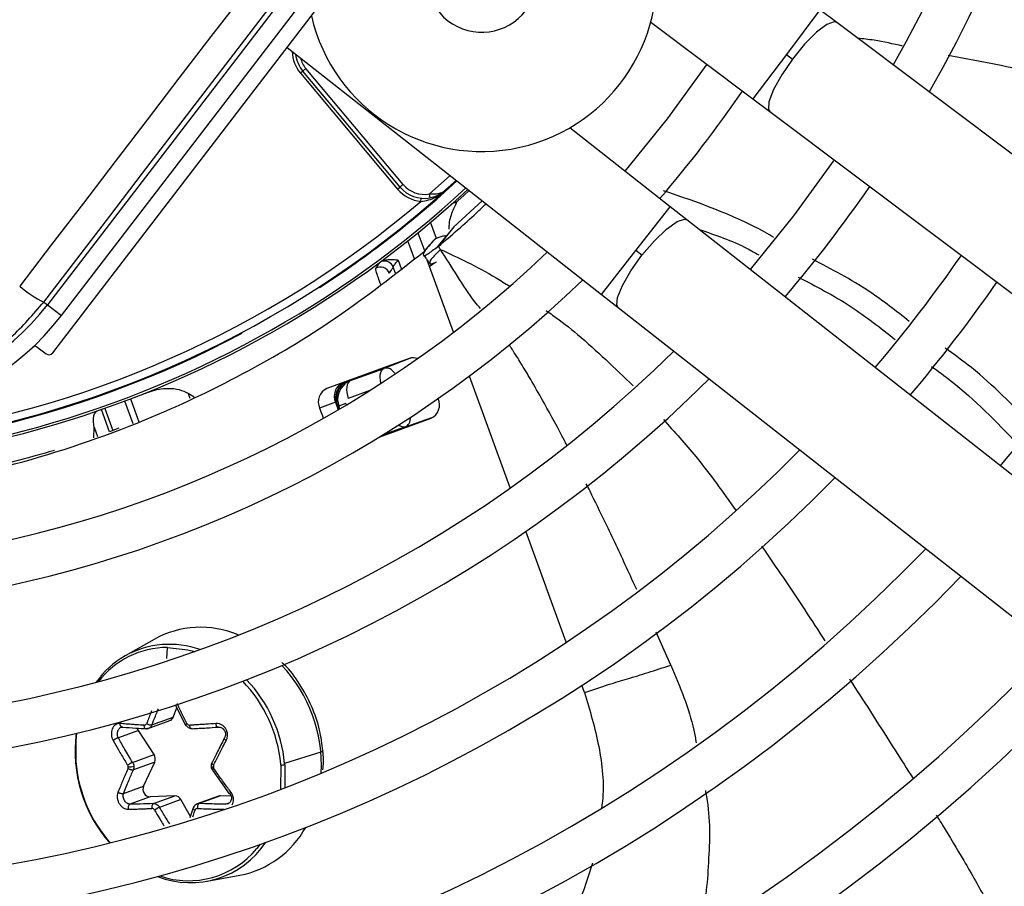
# Model space of a CAD drawing. Units: millimetres. Extents: x 5 to 414, y 3 to 291.
# Drawn here: x 77 to 80, y 249 to 252 of the extents above; entities that cross this region are included whole.
import ezdxf

# ---------------------------------------------------------------- set-up
doc = ezdxf.new("R2010")
doc.units = ezdxf.units.MM

msp = doc.modelspace()

# ---------------------------------------------------------------- linework, layer by layer
at = {"color": 7, "linetype": 'Continuous', "lineweight": 25}
for p, q in [((78.7782, 253.6895), (76.7693, 251.0714)), ((76.8133, 251.0376), (78.8222, 253.6557)), ((76.786, 250.9199), (77.6504, 252.0465)), ((79.2508, 251.9583), (79.1975, 251.9982)), ((78.666, 251.9595), (78.9875, 251.7183)), ((81.7583, 250.0767), (79.2508, 251.9583)), ((77.5226, 251.8799), (78.5114, 251.1041)), ((79.0925, 251.8583), (79.1119, 251.8437)), ((77.5725, 251.8056), (77.5648, 251.7992)), ((77.5648, 251.7992), (77.8703, 251.4351)), ((77.582, 251.8137), (77.5725, 251.8056)), ((77.878, 251.4415), (77.5725, 251.8056)), ((77.8875, 251.4496), (77.582, 251.8137)), ((78.9875, 251.7183), (79.0407, 251.6784)), ((79.0407, 251.6784), (81.5482, 249.7967)), ((78.7275, 251.3795), (78.4113, 251.6275)), ((78.0552, 251.4621), (78.0212, 251.4313)), ((77.8703, 251.4351), (77.878, 251.4415)), ((77.9432, 251.3964), (77.9442, 251.4064)), ((78.0484, 251.3952), (78.0391, 251.3864)), ((78.1363, 251.3984), (78.0467, 251.316)), ((78.0479, 251.3948), (78.0512, 251.391)), ((78.7798, 251.3384), (78.7275, 251.3795)), ((77.9923, 251.2799), (77.9738, 251.3306)), ((81.2463, 249.4033), (78.7798, 251.3384)), ((78.0437, 251.3122), (77.9914, 251.2497)), ((78.0467, 251.316), (78.0224, 251.285)), ((78.0224, 251.285), (77.9985, 251.2546)), ((78.6385, 251.2268), (78.6195, 251.2418)), ((77.812, 251.2027), (77.8014, 251.186)), ((76.7582, 251.0799), (76.7693, 251.0714)), ((78.5114, 251.1041), (78.5638, 251.063)), ((76.7693, 251.0714), (76.8133, 251.0376)), ((78.5638, 251.063), (81.0303, 249.1279)), ((76.7364, 250.9391), (76.765, 250.9172)), ((77.9069, 250.9025), (77.6479, 250.8082)), ((77.9108, 250.903), (77.828, 250.8713)), ((77.7225, 250.8329), (77.828, 250.8713)), ((77.2114, 250.7938), (77.2302, 250.7822)), ((77.998, 250.776), (77.9979, 250.7765)), ((77.6749, 250.7648), (77.6251, 250.7467)), ((77.6251, 250.7467), (77.6369, 250.7143)), ((77.6749, 250.7648), (77.6835, 250.7412)), ((77.6855, 250.7531), (77.6815, 250.7545)), ((77.6834, 250.7493), (77.6823, 250.7489)), ((77.7076, 250.7611), (77.6855, 250.7531)), ((77.8124, 250.6552), (77.9753, 250.7145)), ((77.8948, 250.6877), (77.9784, 250.7166)), ((76.9155, 250.6526), (76.916, 250.6863)), ((76.9938, 250.6832), (76.9646, 250.6718)), ((77.1045, 250.0194), (77.014, 249.9677)), ((77.1709, 249.8149), (77.2029, 249.7503)), ((77.165, 249.7749), (77.176, 249.8047)), ((77.0832, 249.738), (77.1546, 249.764)), ((77.0978, 249.7504), (77.165, 249.7749)), ((77.0556, 249.7327), (76.9923, 249.7097)), ((77.1045, 249.6572), (77.0556, 249.7327)), ((77.0373, 249.6327), (77.1045, 249.6572)), ((77.6289, 249.6652), (77.5151, 249.6293)), ((77.1067, 249.6336), (77.0395, 249.6091)), ((77.0719, 249.5581), (77.1067, 249.6336)), ((77.5154, 249.6259), (77.5153, 249.553)), ((77.2879, 249.6086), (77.341, 249.5341)), ((77.0086, 249.535), (77.0719, 249.5581)), ((77.0922, 249.5241), (77.0289, 249.5011)), ((77.1701, 249.5277), (77.0922, 249.5241)), ((77.1029, 249.5033), (77.1701, 249.5277)), ((77.1892, 249.5159), (77.122, 249.4914)), ((77.2187, 249.4627), (77.1892, 249.5159)), ((77.3068, 249.5268), (77.2371, 249.5014)), ((77.3132, 249.5277), (77.246, 249.5033)), ((77.3469, 249.5262), (77.3132, 249.5277)), ((77.2274, 249.4898), (77.2173, 249.4587)), ((77.2719, 249.2591), (77.3744, 249.2777))]:
    msp.add_line(p, q, dxfattribs=at)
at = {"color": 8, "linetype": 'Continuous', "lineweight": 25}
for p, q in [((79.1975, 251.9982), (79.0925, 251.8583)), ((79.0925, 251.8583), (78.9875, 251.7183)), ((78.0352, 251.4777), (77.9704, 251.4198)), ((78.6195, 251.2418), (78.7275, 251.3795)), ((77.934, 251.2977), (77.9554, 251.2389)), ((77.9234, 251.2162), (77.9029, 251.2726)), ((78.5114, 251.1041), (78.6195, 251.2418)), ((77.8724, 251.2111), (77.8819, 251.185)), ((77.9708, 251.1919), (77.9635, 251.2118)), ((77.8634, 251.1711), (77.8566, 251.1898)), ((78.0461, 250.9849), (77.9708, 251.1919)), ((77.7225, 250.8329), (77.7191, 250.8341)), ((78.2242, 250.4955), (78.0962, 250.8473)), ((77.7826, 250.8016), (77.7151, 250.777)), ((77.0304, 250.7754), (77.0567, 250.703)), ((77.2177, 250.7764), (77.2114, 250.7938)), ((76.9646, 250.6718), (76.939, 250.7421)), ((76.9495, 250.7457), (76.975, 250.6758)), ((77.0388, 250.6969), (77.0127, 250.7687)), ((77.6823, 250.7489), (77.6809, 250.7484)), ((77.6848, 250.742), (77.6823, 250.7489)), ((77.6834, 250.7493), (77.6859, 250.7426)), ((77.6887, 250.7442), (77.6855, 250.7531)), ((77.7076, 250.7611), (77.7093, 250.7565)), ((76.916, 250.6863), (76.9267, 250.657)), ((77.8948, 250.6877), (77.8221, 250.6612)), ((78.4007, 250.0105), (78.2738, 250.3593)), ((78.7291, 249.9385), (78.6828, 250.0424)), ((77.1446, 249.9597), (77.147, 249.9941)), ((78.4582, 249.8527), (78.4499, 249.8753)), ((77.5031, 249.6241), (77.5026, 249.5482)), ((77.3285, 249.5011), (77.3411, 249.5057)), ((77.4383, 249.3753), (77.4277, 249.3617))]:
    msp.add_line(p, q, dxfattribs=at)
at = {"color": 7, "linetype": 'Continuous', "lineweight": 25, "flags": 128}
for points in [[(77.4837, 252.1759), (77.3833, 252.0451), (77.283, 251.9143), (77.1828, 251.7835), (77.0826, 251.6527), (76.9824, 251.522), (76.8823, 251.3912), (76.7822, 251.2606), (76.6822, 251.1299)], [(76.7582, 251.0799), (76.8616, 251.215), (76.9651, 251.3501), (77.0686, 251.4853), (77.1722, 251.6205), (77.2758, 251.7557), (77.3795, 251.8909), (77.4832, 252.0262), (77.5869, 252.1614)], [(78.8421, 251.8274), (78.7182, 251.6557), (78.5845, 251.4916)], [(79.2424, 251.527), (79.1149, 251.3514), (78.9783, 251.1827)], [(77.878, 251.4415), (77.8781, 251.4417), (77.8787, 251.4422), (77.8796, 251.4429), (77.8808, 251.4439), (77.8822, 251.4451), (77.8839, 251.4465), (77.8857, 251.448), (77.8875, 251.4496)], [(78.095, 251.4308), (78.0781, 251.4153), (78.0512, 251.391)], [(77.9726, 251.4075), (77.9726, 251.4077), (77.9725, 251.4084), (77.9723, 251.4095), (77.972, 251.4111), (77.9716, 251.4129), (77.9712, 251.4151), (77.9708, 251.4174), (77.9704, 251.4198)], [(77.7225, 250.8329), (77.7181, 250.8301), (77.7145, 250.8257), (77.7118, 250.8198), (77.7103, 250.8126), (77.7098, 250.8044), (77.7105, 250.7955), (77.7123, 250.7863), (77.7151, 250.777)], [(77.081, 249.7386), (77.0796, 249.7384), (77.0782, 249.7387), (77.077, 249.7395), (77.0758, 249.7408), (77.0749, 249.7426), (77.0742, 249.7446), (77.0737, 249.747), (77.0735, 249.7494)], [(77.205, 249.7504), (77.2039, 249.7502), (77.2031, 249.7502), (77.2029, 249.7504), (77.2031, 249.7509), (77.2038, 249.7516), (77.2049, 249.7525), (77.2063, 249.7536), (77.2081, 249.7547)], [(77.224, 249.7386), (77.2228, 249.7384), (77.2216, 249.7387), (77.2205, 249.7395), (77.2194, 249.7408), (77.2184, 249.7426), (77.2176, 249.7446), (77.217, 249.747), (77.2166, 249.7494)], [(76.8594, 249.6307), (76.8594, 249.7018), (76.8621, 249.7246)], [(77.0556, 249.7327), (77.0529, 249.7381), (77.0522, 249.7403)]]:
    msp.add_lwpolyline(points, dxfattribs=at)
at = {"color": 8, "linetype": 'Continuous', "lineweight": 25, "flags": 128}
for points in [[(79.2508, 251.9583), (79.2433, 251.9606), (79.2198, 251.9523), (79.1873, 251.9278), (79.1498, 251.8901), (79.1119, 251.8437)], [(79.1119, 251.8437), (79.078, 251.7943), (79.0523, 251.7478), (79.0378, 251.7098), (79.0364, 251.6849), (79.0407, 251.6784)], [(78.6385, 251.2268), (78.6775, 251.2723), (78.7157, 251.3092), (78.7487, 251.333), (78.7724, 251.3408), (78.7798, 251.3384)], [(78.5638, 251.063), (78.5596, 251.0696), (78.5616, 251.0945), (78.5769, 251.1322), (78.6036, 251.1782), (78.6385, 251.2268)], [(77.8179, 250.8242), (77.8178, 250.8247), (77.816, 250.8339), (77.8153, 250.8428), (77.8158, 250.851), (77.8173, 250.8582), (77.82, 250.8641), (77.8236, 250.8685), (77.828, 250.8713)], [(77.147, 249.9941), (77.2104, 249.9871), (77.2324, 249.9813)], [(77.6357, 249.6693), (77.6357, 249.6692), (77.635, 249.6679), (77.6327, 249.6666), (77.6289, 249.6652)], [(77.2839, 249.6198), (77.2839, 249.6196), (77.2844, 249.6192), (77.2854, 249.619), (77.2869, 249.6188), (77.2888, 249.6186), (77.291, 249.6186)], [(77.2274, 249.4898), (77.2273, 249.4888), (77.2277, 249.4876), (77.2285, 249.4863), (77.2298, 249.485), (77.2315, 249.4838), (77.2335, 249.4826)]]:
    msp.add_lwpolyline(points, dxfattribs=at)
at = {"color": 7, "linetype": 'Continuous', "lineweight": 25}
for centre, radius in [((75.8542, 253.9534), 13.5024), ((75.8542, 253.8534), 11.825), ((75.8542, 253.8534), 11.8), ((75.8542, 253.8534), 11.71), ((75.8542, 253.8534), 11.685)]:
    msp.add_circle(centre, radius, dxfattribs=at)
for centre, radius, start, end in [((75.8542, 253.8534), 5.61, 328.4636, 46.5364), ((75.8542, 253.8534), 5.25, 328.8314, 46.1686), ((75.8542, 253.8534), 5.11, 328.9886, 46.0114), ((75.8542, 253.8534), 4.75, 329.4354, 45.5646), ((75.8542, 253.8534), 4.61, 329.6281, 45.3719), ((75.8542, 253.8534), 4.25, 330.1824, 44.8176), ((75.8542, 253.8534), 4.11, 330.4244, 44.5756), ((78.1351, 252.1032), 0.55, 192.9788, 12.2157), ((78.1351, 252.1032), 0.175, 142.5, 322.5), ((77.6491, 251.8699), 0.1, 186.4785, 220), ((75.8542, 253.8534), 3.75, 319.2424, 325.7576), ((75.8542, 253.8534), 3.25, 243.1808, 311.8192), ((75.8542, 253.8534), 3.295, 256.7661, 312.754), ((77.9546, 251.5058), 0.11, 220, 264.0776), ((77.9546, 251.5058), 0.1, 220, 280.409), ((77.9546, 251.5058), 0.0875, 220, 280.4091), ((75.8542, 253.8534), 4.25, 319.5533, 325.4467), ((75.8542, 253.8534), 3.225, 244.6273, 310.3727), ((75.8542, 253.8534), 3.61, 241.4434, 313.5566), ((77.828, 251.178), 0.0309, 22.4586, 101.7064), ((75.8542, 253.8534), 4.61, 319.7354, 325.2646), ((77.816, 251.1592), 0.0306, 21.9977, 118.5409), ((75.8542, 253.8534), 3.75, 241.1304, 313.8696), ((75.8542, 253.8534), 4.75, 319.7988, 325.2012), ((76.9104, 251.3942), 0.3492, 229.191, 244.1629), ((76.1588, 251.5399), 0.7695, 232.5, 322.5), ((76.1588, 251.5399), 0.825, 232.5, 322.5), ((75.8542, 253.8534), 3.2523, 266.9839, 298.0161), ((75.8542, 253.8534), 4.11, 240.4244, 314.5756), ((76.7303, 250.9311), 0.01, 52.4991, 133.1869), ((75.8542, 253.8534), 5.11, 319.9457, 325.0543), ((77.9196, 250.866), 0.0386, 69.3376, 109.2534), ((75.8542, 253.8534), 4.25, 240.1824, 314.8176), ((77.6677, 250.7659), 0.0467, 115.0878, 204.3131), ((77.7175, 250.784), 0.0467, 115.0878, 204.3131), ((77.9555, 250.7568), 0.0467, 295.0878, 24.3131), ((76.4675, 250.3067), 1.294, 19.9987, 20.2458), ((75.8542, 253.8534), 4.61, 239.6281, 315.3719), ((75.8542, 253.8534), 4.75, 239.4354, 315.5646), ((75.8542, 253.8534), 5.11, 238.9886, 316.0114), ((75.8542, 253.8534), 5.25, 238.8314, 316.1686), ((77.251, 249.7558), 0.3016, 67.0101, 119.0755), ((75.8542, 253.8534), 5.61, 238.4636, 316.5364), ((77.1615, 249.7127), 0.2946, 120.0528, 144.3268), ((77.1479, 249.7187), 0.2754, 90.185, 142.4582), ((75.8542, 253.8534), 5.75, 238.33299, 316.66701), ((77.0957, 249.7767), 0.0264, 236.3963, 274.6765), ((77.1482, 249.7806), 0.0177, 291.0017, 341.2207), ((77.2947, 249.6685), 0.4385, 172.7162, 221.2703), ((75.8542, 253.8534), 6.11, 238.02483, 316.97517), ((77.0837, 249.6433), 0.025, 336.9762, 33.6863), ((77.2811, 249.6667), 0.4233, 184.881, 185.3313), ((77.2907, 249.6673), 0.4329, 185.2949, 221.6349), ((77.0814, 249.5881), 0.4233, 4.881, 5.3313), ((77.5009, 249.6804), 0.0564, 272.2852, 284.8832), ((77.0845, 249.5891), 0.4324, 4.881, 5.3313), ((75.8542, 253.8534), 6.25, 237.91461, 317.08539), ((77.0112, 249.6175), 0.0123, 5.3925, 31.73), ((77.0248, 249.6795), 0.0609, 268.736, 285.7081), ((77.3021, 249.6197), 0.0111, 185.4364, 214.5444), ((77.0937, 249.5481), 0.024, 155.3408, 266.5503), ((77.1114, 249.492), 0.0141, 126.8632, 197.0716), ((77.1701, 249.5063), 0.0214, 26.6016, 89.7741), ((77.2568, 249.4913), 0.0161, 132.0834, 192.1892), ((77.3124, 249.5113), 0.0165, 87.2217, 109.9299), ((77.1942, 249.3464), 0.1621, 116.4783, 122.8017), ((77.3156, 249.5758), 0.3038, 281.1555, 330.9951), ((77.2186, 249.5403), 0.2857, 248.8527, 326.2572), ((75.8542, 253.8534), 6.61, 237.65271, 317.34729), ((77.213, 249.5394), 0.2787, 251.0424, 320.3759), ((75.8542, 253.8534), 6.75, 237.55842, 317.44158)]:
    msp.add_arc(centre, radius, start, end, dxfattribs=at)
at = {"color": 8, "linetype": 'Continuous', "lineweight": 25}
for centre, radius, start, end in [((77.6491, 251.8699), 0.11, 181.5462, 220), ((77.6491, 251.8699), 0.0875, 195.2423, 220), ((75.8542, 253.8534), 3.2523, 302.9839, 312.6332), ((75.8542, 253.8534), 3.2877, 256.7661, 312.7335), ((77.7367, 250.7752), 0.0623, 120.0441, 182.3024), ((77.7403, 250.7759), 0.0625, 117.7335, 199.9829), ((77.6719, 250.7727), 0.00248, 301.0302, 359.6212), ((77.8903, 250.7101), 0.0229, 225.1184, 281.4462), ((77.1537, 249.7157), 0.2882, 70.5731, 119.0012), ((77.17, 249.6233), 0.4608, 356.9993, 43.0469), ((77.0737, 249.5882), 0.4309, 5.2225, 44.0851), ((77.0753, 249.5886), 0.4416, 5.2823, 43.5146)]:
    msp.add_arc(centre, radius, start, end, dxfattribs=at)
at = {"color": 7, "linetype": 'Continuous', "lineweight": 25}
for centre, major_axis, ratio, start_param, end_param in [((76.7741, 250.9291), (0.0119, -0.0091), 0.999962, 4.712389, 6.283185), ((77.7444, 250.7744), (0.0626, 0.0011), 0.997248, 2.24116, 3.471313), ((75.4067, 255.0173), (5.881, 2.1405), 0.725707, 4.724367, 4.733765), ((77.0733, 249.7595), (-0.00218, 0.00988), 0.829115, 2.908292, 4.039429), ((77.2157, 249.7595), (-0.00195, 0.0099), 0.875924, 1.892118, 3.023255), ((77.0152, 249.6188), (-0.0031, 0.00953), 0.812346, 3.876488, 4.442311), ((77.3001, 249.6188), (-0.00414, 0.00912), 0.89779, 0.637508, 1.203331), ((77.0995, 249.4781), (-0.00414, 0.00918), 0.81408, 4.836898, 5.968035), ((77.242, 249.4781), (-0.00497, 0.00883), 0.846856, 5.801557, 6.932695)]:
    msp.add_ellipse(centre, major_axis=major_axis, ratio=ratio, start_param=start_param, end_param=end_param, dxfattribs=at)
at = {"color": 8, "linetype": 'Continuous', "lineweight": 25}
for centre, major_axis, ratio, start_param, end_param in [((77.7444, 250.7744), (0.0626, 0.0011), 0.997248, 1.910016, 2.24116), ((77.8738, 250.7465), (-0.0206, 0.059), 0.540313, 3.156513, 4.033093)]:
    msp.add_ellipse(centre, major_axis=major_axis, ratio=ratio, start_param=start_param, end_param=end_param, dxfattribs=at)
at = {"color": 7, "linetype": 'Continuous', "lineweight": 25}
for points, knots in [([(79.4578, 251.8843), (79.4281, 251.8913), (79.3814, 251.9022), (79.3337, 251.9073), (79.3163, 251.9092)], [0, 0, 0, 0, 0.635361, 1, 1, 1, 1]), ([(79.9662, 251.7705), (79.9333, 251.7806), (79.8138, 251.8172), (79.6905, 251.8389), (79.6011, 251.8546)], [0, 0, 0, 0, 0.275236, 1, 1, 1, 1]), ([(78.0212, 251.4313), (78.017, 251.4282), (78.009, 251.4223), (77.9947, 251.419), (77.9816, 251.4184), (77.974, 251.4193), (77.9704, 251.4198)], [0, 0, 0, 0, 0.319809, 0.615513, 0.820857, 1, 1, 1, 1]), ([(77.9726, 251.4075), (77.9827, 251.4102), (78.001, 251.4151), (78.015, 251.4263), (78.0212, 251.4313)], [0, 0, 0, 0, 0.55509, 1, 1, 1, 1]), ([(79.0533, 251.2832), (79.0439, 251.2887), (78.9332, 251.3523), (78.8144, 251.3928), (78.7058, 251.4299)], [0, 0, 0, 0, 0.085057, 1, 1, 1, 1]), ([(78.0563, 251.3947), (78.0506, 251.3831), (78.0392, 251.3599), (78.0309, 251.3296), (78.0318, 251.3106), (78.0319, 251.3094)], [0, 0, 0, 0, 0.485033, 0.96774, 1, 1, 1, 1]), ([(77.9985, 251.2546), (78.0391, 251.2893), (78.0906, 251.3334), (78.1382, 251.3793), (78.1482, 251.389)], [0, 0, 0, 0, 0.788944, 1, 1, 1, 1]), ([(78.8188, 251.3078), (78.87, 251.2907), (78.934, 251.2693), (78.9937, 251.2348), (79.0056, 251.2279)], [0, 0, 0, 0, 0.799642, 1, 1, 1, 1]), ([(77.9914, 251.2497), (77.9806, 251.2414), (77.9569, 251.2232), (77.9486, 251.2259), (77.9594, 251.2471), (77.9813, 251.27), (77.9864, 251.2758), (77.9884, 251.278)], [0, 0, 0, 0, 0.154397, 0.338316, 0.577872, 0.838709, 1, 1, 1, 1]), ([(77.9893, 251.279), (77.9891, 251.2789), (77.9888, 251.2788), (77.9852, 251.2754), (77.9797, 251.2694), (77.9706, 251.2586), (77.9605, 251.2468), (77.9537, 251.2389)], [0, 0, 0, 0, 0.22384, 0.422811, 0.579801, 0.716593, 1, 1, 1, 1]), ([(78.0205, 251.2844), (78.0218, 251.287), (78.0233, 251.29), (78.0099, 251.2862), (78.0038, 251.2842), (77.9978, 251.282), (77.9928, 251.2802), (77.9904, 251.2792), (77.9892, 251.2788)], [0, 0, 0, 0, 0.676916, 0.787894, 0.873084, 0.940495, 0.970624, 1, 1, 1, 1]), ([(75.802, 250.4557), (75.9486, 250.4617), (76.2416, 250.4737), (76.6684, 250.5626), (77.0503, 250.6908), (77.3865, 250.8501), (77.6815, 251.0252), (77.8629, 251.1676), (77.9537, 251.2389)], [0, 0, 0, 0, 0.186908, 0.373474, 0.559864, 0.706381, 0.853041, 1, 1, 1, 1]), ([(77.9914, 251.2497), (77.9927, 251.2506), (77.995, 251.2522), (77.9974, 251.2539), (77.9985, 251.2546)], [0, 0, 0, 0, 0.559983, 1, 1, 1, 1]), ([(78.0048, 251.2453), (78.0037, 251.2468), (78.0017, 251.2499), (77.9996, 251.2531), (77.9985, 251.2546)], [0, 0, 0, 0, 0.500192, 1, 1, 1, 1]), ([(77.8217, 251.2083), (77.8198, 251.2074), (77.8164, 251.2059), (77.8133, 251.2037), (77.8119, 251.2028)], [0, 0, 0, 0, 0.559892, 1, 1, 1, 1]), ([(77.8724, 251.2111), (77.8698, 251.2114), (77.8646, 251.2118), (77.8555, 251.2125), (77.8451, 251.2127), (77.8332, 251.2119), (77.8256, 251.2095), (77.8217, 251.2083)], [0, 0, 0, 0, 0.152757, 0.304592, 0.528186, 0.758521, 1, 1, 1, 1]), ([(77.8566, 251.1898), (77.8574, 251.1916), (77.8587, 251.1945), (77.8628, 251.2001), (77.8671, 251.2053), (77.8706, 251.2092), (77.8724, 251.2111)], [0, 0, 0, 0, 0.336737, 0.556847, 0.778087, 1, 1, 1, 1]), ([(77.9521, 251.2267), (77.9551, 251.223), (77.9615, 251.215), (77.9674, 251.2064), (77.9705, 251.2019)], [0, 0, 0, 0, 0.473363, 1, 1, 1, 1]), ([(77.9718, 251.2029), (77.9716, 251.2024), (77.97, 251.1979), (77.9791, 251.2008), (77.9858, 251.2034), (77.9869, 251.2039)], [0, 0, 0, 0, 0.112434, 0.841442, 1, 1, 1, 1]), ([(79.479, 251.019), (79.4377, 251.0516), (79.3415, 251.1273), (79.2351, 251.1828), (79.1745, 251.2144)], [0, 0, 0, 0, 0.42961, 1, 1, 1, 1]), ([(77.8444, 251.1706), (77.8467, 251.1742), (77.8508, 251.1805), (77.8548, 251.1869), (77.8566, 251.1898)], [0, 0, 0, 0, 0.5600071, 1, 1, 1, 1]), ([(79.1301, 251.1582), (79.1855, 251.1296), (79.2922, 251.0745), (79.3887, 250.9984), (79.435, 250.9618)], [0, 0, 0, 0, 0.5194739, 1, 1, 1, 1]), ([(75.6988, 250.9405), (75.7407, 250.912), (75.8226, 250.8563), (75.9635, 250.8051), (76.1094, 250.7807), (76.2582, 250.7858), (76.4033, 250.8194), (76.5378, 250.8808), (76.6605, 250.9667), (76.7252, 251.0416), (76.7582, 251.0799)], [0, 0, 0, 0, 0.12784, 0.250034, 0.375934, 0.500148, 0.624313, 0.750154, 0.872251, 1, 1, 1, 1]), ([(79.8661, 250.6912), (79.8042, 250.7551), (79.718, 250.8442), (79.6195, 250.915), (79.5918, 250.935)], [0, 0, 0, 0, 0.718032, 1, 1, 1, 1]), ([(79.5487, 250.8776), (79.5695, 250.8626), (79.667, 250.7923), (79.7523, 250.7036), (79.8193, 250.6338)], [0, 0, 0, 0, 0.2138779, 1, 1, 1, 1]), ([(77.0854, 250.7962), (77.0856, 250.7963), (77.0863, 250.7965), (77.0889, 250.7975), (77.1089, 250.8046), (77.1414, 250.8103), (77.1823, 250.8068), (77.2023, 250.7979), (77.2114, 250.7938)], [0, 0, 0, 0, 0.004681, 0.016914, 0.064386, 0.498928, 0.772709, 1, 1, 1, 1]), ([(77.6744, 250.7727), (77.6751, 250.771), (77.6762, 250.7684), (77.6787, 250.762), (77.6803, 250.7577), (77.6812, 250.7553), (77.6815, 250.7545)], [0, 0, 0, 0, 0.467916, 0.729901, 0.907207, 1, 1, 1, 1]), ([(76.916, 250.6863), (76.9152, 250.6934), (76.9135, 250.7089), (76.9155, 250.7298), (76.9219, 250.7349), (76.926, 250.7382)], [0, 0, 0, 0, 0.2274593, 0.5015211, 1, 1, 1, 1]), ([(76.7915, 250.6133), (76.7045, 250.5888), (76.5082, 250.5335), (76.1936, 250.4855), (75.9651, 250.4777), (75.8518, 250.4738)], [0, 0, 0, 0, 0.285749, 0.64568, 1, 1, 1, 1]), ([(77.6347, 249.6692), (77.6322, 249.6908), (77.6266, 249.7386), (77.6017, 249.8103), (77.5633, 249.8797), (77.5303, 249.926), (77.5084, 249.9447), (77.506, 249.9467)], [0, 0, 0, 0, 0.2084979, 0.461698, 0.7152147, 0.968947, 1, 1, 1, 1]), ([(78.4582, 249.8527), (78.484, 249.8613), (78.5347, 249.8782), (78.5971, 249.8968), (78.6556, 249.9143), (78.7048, 249.9305), (78.7291, 249.9385)], [0, 0, 0, 0, 0.236604, 0.464285, 0.735307, 1, 1, 1, 1]), ([(76.998, 249.7549), (76.998, 249.7549), (76.9979, 249.7549), (76.9979, 249.7549), (76.9979, 249.7549), (76.9977, 249.7549), (76.9971, 249.7549), (76.9945, 249.755), (76.9895, 249.7543), (76.983, 249.7512), (76.9772, 249.7456), (76.973, 249.7382), (76.9706, 249.7295), (76.9702, 249.72), (76.9719, 249.7102), (76.9746, 249.7045), (76.976, 249.7016)], [0, 0, 0, 0, 0.000023, 0.000185, 0.00062, 0.002243, 0.0085, 0.033053, 0.130067, 0.254274, 0.383927, 0.50094, 0.621819, 0.747509, 0.874201, 1, 1, 1, 1]), ([(77.0735, 249.7494), (77.0656, 249.7499), (77.0521, 249.7508), (77.0331, 249.7521), (77.0158, 249.7534), (77.004, 249.7544), (76.998, 249.7549)], [0, 0, 0, 0, 0.307839, 0.521231, 0.75111, 1, 1, 1, 1]), ([(77.0063, 249.7436), (77.0053, 249.7435), (77.0037, 249.7433), (77.0018, 249.7444), (77.0004, 249.7458), (76.9993, 249.7477), (76.9985, 249.75), (76.998, 249.7524), (76.998, 249.754), (76.998, 249.7549)], [0, 0, 0, 0, 0.234141, 0.362257, 0.494205, 0.626926, 0.75725, 0.882336, 1, 1, 1, 1]), ([(77.0978, 249.7504), (77.097, 249.7486), (77.0953, 249.7451), (77.0912, 249.7413), (77.0864, 249.7388), (77.0828, 249.7387), (77.081, 249.7386)], [0, 0, 0, 0, 0.250013, 0.500001, 0.749988, 1, 1, 1, 1]), ([(77.224, 249.7386), (77.2222, 249.7387), (77.2185, 249.7388), (77.2131, 249.7413), (77.2084, 249.7451), (77.2061, 249.7486), (77.205, 249.7504)], [0, 0, 0, 0, 0.250012, 0.499999, 0.749987, 1, 1, 1, 1]), ([(77.2994, 249.7549), (77.2887, 249.7541), (77.2717, 249.7529), (77.2494, 249.7515), (77.2326, 249.7504), (77.2218, 249.7497), (77.2166, 249.7494)], [0, 0, 0, 0, 0.38279, 0.603854, 0.808616, 1, 1, 1, 1]), ([(77.3313, 249.7016), (77.3326, 249.7045), (77.3351, 249.7104), (77.3359, 249.7203), (77.3343, 249.7298), (77.3304, 249.7385), (77.3245, 249.7458), (77.317, 249.7514), (77.3084, 249.7548), (77.3024, 249.7548), (77.2994, 249.7549)], [0, 0, 0, 0, 0.129439, 0.255329, 0.382184, 0.502611, 0.623188, 0.748631, 0.874755, 1, 1, 1, 1]), ([(77.3059, 249.7436), (77.3052, 249.7435), (77.3042, 249.7433), (77.3028, 249.7445), (77.3018, 249.7459), (77.3009, 249.7478), (77.3, 249.7507), (77.2996, 249.7532), (77.2994, 249.7549)], [0, 0, 0, 0, 0.238104, 0.367489, 0.5, 0.632511, 0.761896, 1, 1, 1, 1]), ([(76.9912, 249.7331), (76.992, 249.7347), (76.9937, 249.738), (76.9973, 249.7414), (77.0016, 249.7435), (77.0046, 249.7436), (77.0063, 249.7436)], [0, 0, 0, 0, 0.244704, 0.498676, 0.732546, 1, 1, 1, 1]), ([(76.9955, 249.7396), (76.9968, 249.7408), (76.9994, 249.7432), (77.0024, 249.7434), (77.004, 249.7435)], [0, 0, 0, 0, 0.495262, 1, 1, 1, 1]), ([(77.0063, 249.7436), (77.0199, 249.7426), (77.0443, 249.7407), (77.0698, 249.7392), (77.081, 249.7386)], [0, 0, 0, 0, 0.559817, 1, 1, 1, 1]), ([(77.224, 249.7386), (77.2391, 249.7394), (77.266, 249.7409), (77.2937, 249.7428), (77.3059, 249.7436)], [0, 0, 0, 0, 0.560156, 1, 1, 1, 1]), ([(77.3059, 249.7436), (77.3079, 249.7436), (77.3119, 249.7435), (77.3175, 249.7414), (77.3223, 249.738), (77.3261, 249.7332), (77.3286, 249.7276), (77.3294, 249.7215), (77.3288, 249.7153), (77.3271, 249.7116), (77.3262, 249.7097)], [0, 0, 0, 0, 0.13379, 0.25066, 0.377698, 0.500005, 0.622361, 0.749349, 0.866285, 1, 1, 1, 1]), ([(76.9923, 249.7097), (76.9912, 249.7094), (76.9896, 249.7091), (76.9867, 249.708), (76.9843, 249.7069), (76.9819, 249.7056), (76.9789, 249.7038), (76.9771, 249.7025), (76.976, 249.7016)], [0, 0, 0, 0, 0.238104, 0.367489, 0.5, 0.632511, 0.761896, 1, 1, 1, 1]), ([(76.976, 249.7016), (76.9815, 249.6918), (76.9901, 249.6765), (77.0024, 249.6555), (77.0122, 249.6394), (77.0187, 249.6289), (77.0217, 249.6239)], [0, 0, 0, 0, 0.375075, 0.590546, 0.8087, 1, 1, 1, 1]), ([(77.0373, 249.6327), (77.0286, 249.647), (77.0131, 249.6726), (76.9986, 249.6983), (76.9923, 249.7097)], [0, 0, 0, 0, 0.560156, 1, 1, 1, 1]), ([(77.3262, 249.7097), (77.3187, 249.6952), (77.3054, 249.6695), (77.293, 249.644), (77.2875, 249.6327)], [0, 0, 0, 0, 0.5598172, 1, 1, 1, 1]), ([(77.2919, 249.6239), (77.2958, 249.6319), (77.3025, 249.6456), (77.3123, 249.665), (77.3215, 249.6828), (77.3279, 249.695), (77.3313, 249.7016)], [0, 0, 0, 0, 0.3102143, 0.5302515, 0.7486066, 1, 1, 1, 1]), ([(77.3262, 249.7097), (77.3256, 249.7094), (77.3247, 249.7091), (77.3247, 249.708), (77.3252, 249.7069), (77.3262, 249.7056), (77.3276, 249.7043), (77.3293, 249.7029), (77.3307, 249.702), (77.3313, 249.7016)], [0, 0, 0, 0, 0.234141, 0.362256, 0.494205, 0.626925, 0.757249, 0.882336, 1, 1, 1, 1]), ([(77.6355, 249.6094), (77.637, 249.6248), (77.6389, 249.6447), (77.6355, 249.6647), (77.6347, 249.6692)], [0, 0, 0, 0, 0.772287, 1, 1, 1, 1]), ([(77.0373, 249.6327), (77.0363, 249.6324), (77.0348, 249.6319), (77.0321, 249.6306), (77.0298, 249.6294), (77.0275, 249.628), (77.0246, 249.6262), (77.0228, 249.6248), (77.0217, 249.6239)], [0, 0, 0, 0, 0.2390045, 0.3683855, 0.5006768, 0.6328677, 0.761961, 1, 1, 1, 1]), ([(77.0373, 249.6327), (77.0383, 249.6309), (77.0403, 249.6271), (77.041, 249.623), (77.0413, 249.6209)], [0, 0, 0, 0, 0.506755, 1, 1, 1, 1]), ([(77.286, 249.6316), (77.2852, 249.6297), (77.2837, 249.626), (77.2838, 249.6218), (77.2839, 249.6198)], [0, 0, 0, 0, 0.503058, 1, 1, 1, 1]), ([(77.2875, 249.6327), (77.2869, 249.6324), (77.2859, 249.6319), (77.2857, 249.6306), (77.2861, 249.6294), (77.287, 249.628), (77.2887, 249.6262), (77.2906, 249.6248), (77.2919, 249.6239)], [0, 0, 0, 0, 0.237366, 0.366259, 0.498379, 0.63074, 0.760321, 1, 1, 1, 1]), ([(77.0227, 249.6134), (77.0192, 249.6056), (77.0133, 249.5922), (77.0054, 249.5735), (76.9983, 249.5564), (76.9936, 249.5448), (76.9912, 249.5386)], [0, 0, 0, 0, 0.310214, 0.530252, 0.748607, 1, 1, 1, 1]), ([(77.0086, 249.535), (77.0141, 249.5487), (77.0239, 249.5732), (77.0347, 249.5981), (77.0395, 249.6091)], [0, 0, 0, 0, 0.559817, 1, 1, 1, 1]), ([(77.0395, 249.6091), (77.0385, 249.6088), (77.037, 249.6084), (77.0341, 249.6087), (77.0317, 249.6091), (77.0292, 249.6099), (77.026, 249.6112), (77.024, 249.6125), (77.0227, 249.6134)], [0, 0, 0, 0, 0.237366, 0.366259, 0.498379, 0.63074, 0.760321, 1, 1, 1, 1]), ([(77.0413, 249.6209), (77.0414, 249.6188), (77.0415, 249.6147), (77.0402, 249.611), (77.0395, 249.6091)], [0, 0, 0, 0, 0.493244, 1, 1, 1, 1]), ([(77.2839, 249.6198), (77.2842, 249.6178), (77.2848, 249.6138), (77.2869, 249.6103), (77.2879, 249.6086)], [0, 0, 0, 0, 0.500549, 1, 1, 1, 1]), ([(77.2897, 249.6091), (77.2886, 249.611), (77.2865, 249.6147), (77.2859, 249.6188), (77.2855, 249.6209)], [0, 0, 0, 0, 0.506755, 1, 1, 1, 1]), ([(77.2897, 249.6091), (77.2891, 249.6088), (77.2881, 249.6084), (77.2878, 249.6087), (77.288, 249.6091), (77.2887, 249.6099), (77.2901, 249.6112), (77.2918, 249.6125), (77.2929, 249.6134)], [0, 0, 0, 0, 0.239004, 0.368386, 0.500677, 0.632868, 0.761961, 1, 1, 1, 1]), ([(77.3465, 249.5386), (77.3396, 249.5479), (77.3288, 249.5624), (77.3144, 249.5826), (77.3033, 249.5982), (77.2962, 249.6086), (77.2929, 249.6134)], [0, 0, 0, 0, 0.375075, 0.590546, 0.8087, 1, 1, 1, 1]), ([(76.9912, 249.5386), (76.9903, 249.5358), (76.9886, 249.5303), (76.9888, 249.5208), (76.991, 249.5114), (76.9951, 249.5028), (77.0007, 249.4954), (77.0077, 249.4896), (77.0154, 249.4859), (77.0205, 249.4855), (77.0231, 249.4854)], [0, 0, 0, 0, 0.129439, 0.2553286, 0.3821841, 0.5026111, 0.6231876, 0.7486314, 0.874755, 1, 1, 1, 1]), ([(77.0086, 249.535), (77.0075, 249.5347), (77.006, 249.5341), (77.003, 249.5341), (77.0005, 249.5344), (76.9979, 249.5351), (76.9953, 249.5361), (76.9931, 249.5373), (76.9918, 249.5382), (76.9912, 249.5386)], [0, 0, 0, 0, 0.234141, 0.362256, 0.494205, 0.626925, 0.757249, 0.882336, 1, 1, 1, 1]), ([(77.0289, 249.5011), (77.0273, 249.5013), (77.0241, 249.5016), (77.0194, 249.5041), (77.0152, 249.5077), (77.0116, 249.5125), (77.0089, 249.5181), (77.0075, 249.5239), (77.0072, 249.5298), (77.0081, 249.5332), (77.0086, 249.535)], [0, 0, 0, 0, 0.13379, 0.25066, 0.377698, 0.500005, 0.622361, 0.749349, 0.866285, 1, 1, 1, 1]), ([(77.3425, 249.535), (77.3438, 249.5332), (77.3461, 249.5298), (77.3479, 249.5239), (77.3481, 249.5181), (77.3467, 249.5125), (77.3438, 249.5077), (77.3397, 249.5041), (77.3344, 249.5016), (77.3306, 249.5013), (77.3285, 249.5011)], [0, 0, 0, 0, 0.133786, 0.250655, 0.377691, 0.499994, 0.622348, 0.749335, 0.866271, 1, 1, 1, 1]), ([(77.3425, 249.535), (77.3419, 249.5346), (77.341, 249.5341), (77.3409, 249.5341), (77.3413, 249.5344), (77.3421, 249.5352), (77.3437, 249.5364), (77.3454, 249.5378), (77.3465, 249.5386)], [0, 0, 0, 0, 0.238104, 0.367489, 0.5, 0.632511, 0.761896, 1, 1, 1, 1]), ([(77.1029, 249.5033), (77.0888, 249.5028), (77.0636, 249.5019), (77.0395, 249.5013), (77.0289, 249.5011)], [0, 0, 0, 0, 0.5601558, 1, 1, 1, 1]), ([(77.1029, 249.5033), (77.1047, 249.5032), (77.1084, 249.503), (77.1137, 249.5005), (77.1185, 249.4967), (77.1208, 249.4932), (77.122, 249.4914)], [0, 0, 0, 0, 0.250012, 0.499999, 0.749987, 1, 1, 1, 1]), ([(77.2377, 249.5015), (77.2366, 249.5008), (77.2343, 249.4995), (77.2314, 249.4968), (77.229, 249.4935), (77.2279, 249.4911), (77.2274, 249.4898)], [0, 0, 0, 0, 0.2504, 0.501557, 0.751948, 1, 1, 1, 1]), ([(77.2292, 249.4914), (77.23, 249.4932), (77.2315, 249.4967), (77.2356, 249.5005), (77.2405, 249.503), (77.2442, 249.5032), (77.246, 249.5033)], [0, 0, 0, 0, 0.250013, 0.500001, 0.749988, 1, 1, 1, 1]), ([(77.3285, 249.5011), (77.3129, 249.5014), (77.285, 249.5019), (77.2579, 249.5029), (77.246, 249.5033)], [0, 0, 0, 0, 0.559817, 1, 1, 1, 1]), ([(77.0289, 249.5011), (77.0279, 249.5006), (77.0264, 249.4999), (77.0248, 249.4976), (77.0238, 249.4954), (77.0231, 249.4929), (77.0226, 249.4895), (77.0229, 249.487), (77.0231, 249.4854)], [0, 0, 0, 0, 0.238104, 0.367489, 0.5, 0.632511, 0.761896, 1, 1, 1, 1]), ([(77.0231, 249.4854), (77.0324, 249.4856), (77.0471, 249.486), (77.0673, 249.4867), (77.0829, 249.4873), (77.093, 249.4877), (77.0979, 249.4879)], [0, 0, 0, 0, 0.38279, 0.603854, 0.808616, 1, 1, 1, 1]), ([(77.2411, 249.4879), (77.2495, 249.4876), (77.2637, 249.487), (77.2846, 249.4863), (77.3039, 249.4858), (77.3175, 249.4855), (77.3245, 249.4854)], [0, 0, 0, 0, 0.307839, 0.521231, 0.75111, 1, 1, 1, 1])]:
    msp.add_open_spline(points, degree=3, knots=knots, dxfattribs=at)
at = {"color": 8, "linetype": 'Continuous', "lineweight": 25}
for points, knots in [([(77.9432, 251.3964), (77.9514, 251.3976), (77.968, 251.4), (77.9876, 251.4075), (77.9975, 251.4148), (78.0011, 251.4174)], [0, 0, 0, 0, 0.385969, 0.780903, 1, 1, 1, 1]), ([(78.0048, 251.2453), (77.9978, 251.238), (77.984, 251.2237), (77.9702, 251.208), (77.9712, 251.2049), (77.9718, 251.2029)], [0, 0, 0, 0, 0.278355, 0.549445, 1, 1, 1, 1]), ([(78.0048, 251.2453), (78.0328, 251.2322), (78.0919, 251.2048), (78.1647, 251.166), (78.2085, 251.1383), (78.2229, 251.1293)], [0, 0, 0, 0, 0.377496, 0.796261, 1, 1, 1, 1]), ([(78.1306, 251.0595), (78.1248, 251.0664), (78.099, 251.0974), (78.0597, 251.1603), (78.0229, 251.2172), (78.0048, 251.2453)], [0, 0, 0, 0, 0.127824, 0.569225, 1, 1, 1, 1]), ([(77.992, 251.2059), (77.9907, 251.2051), (77.9852, 251.2017), (77.977, 251.1961), (77.9708, 251.1919)], [0, 0, 0, 0, 0.240023, 1, 1, 1, 1]), ([(77.8169, 251.1362), (77.8165, 251.1372), (77.8127, 251.147), (77.8078, 251.1613), (77.8024, 251.1784), (77.8018, 251.1834), (77.8014, 251.186)], [0, 0, 0, 0, 0.036711, 0.335379, 0.658011, 1, 1, 1, 1]), ([(78.3374, 251.0531), (78.3442, 251.0484), (78.378, 251.0249), (78.4725, 250.9503), (78.5535, 250.8717), (78.6106, 250.8164)], [0, 0, 0, 0, 0.069467, 0.344668, 1, 1, 1, 1]), ([(78.4022, 250.63), (78.3997, 250.6349), (78.3769, 250.6792), (78.3405, 250.7461), (78.2957, 250.8248), (78.2631, 250.8798), (78.2408, 250.9154), (78.2272, 250.9363), (78.2229, 250.9426), (78.2211, 250.9452)], [0, 0, 0, 0, 0.0445588, 0.4064317, 0.6235145, 0.790878, 0.9363607, 0.9735554, 1, 1, 1, 1]), ([(77.8612, 250.8565), (77.8585, 250.8596), (77.8518, 250.8675), (77.8397, 250.8729), (77.8319, 250.8719), (77.828, 250.8713)], [0, 0, 0, 0, 0.238905, 0.618375, 1, 1, 1, 1]), ([(77.6731, 250.7705), (77.6737, 250.7695), (77.6748, 250.7676), (77.677, 250.7626), (77.6787, 250.7585), (77.6793, 250.7569)], [0, 0, 0, 0, 0.386535, 0.770127, 1, 1, 1, 1]), ([(78.706, 250.7102), (78.7406, 250.672), (78.8225, 250.5815), (78.8934, 250.4817), (78.9344, 250.424)], [0, 0, 0, 0, 0.4218295, 1, 1, 1, 1]), ([(78.622, 250.176), (78.6114, 250.199), (78.5792, 250.2696), (78.53, 250.3726), (78.4877, 250.4604), (78.4674, 250.5011), (78.4635, 250.5089)], [0, 0, 0, 0, 0.205145, 0.62879, 0.92857, 1, 1, 1, 1]), ([(79.0147, 250.3125), (79.0604, 250.246), (79.1282, 250.1474), (79.1926, 250.047), (79.2136, 250.0144)], [0, 0, 0, 0, 0.675265, 1, 1, 1, 1]), ([(78.7291, 249.9385), (78.7577, 249.8709), (78.7918, 249.7905), (78.8067, 249.7078), (78.809, 249.6945)], [0, 0, 0, 0, 0.839567, 1, 1, 1, 1]), ([(79.2906, 249.8953), (79.2924, 249.8925), (79.3407, 249.8179), (79.4077, 249.7134), (79.4719, 249.6118), (79.4907, 249.582)], [0, 0, 0, 0, 0.026958, 0.714624, 1, 1, 1, 1]), ([(78.4582, 249.8527), (78.4746, 249.7967), (78.5075, 249.6846), (78.5211, 249.5588), (78.5122, 249.4959), (78.5111, 249.4886)], [0, 0, 0, 0, 0.4693178, 0.9385706, 1, 1, 1, 1]), ([(77.2081, 249.7547), (77.2038, 249.7631), (77.1965, 249.7775), (77.1864, 249.7978), (77.1804, 249.81), (77.1775, 249.8163), (77.1773, 249.8166)], [0, 0, 0, 0, 0.407909, 0.697286, 0.985204, 1, 1, 1, 1]), ([(77.097, 249.7952), (77.0959, 249.7926), (77.0926, 249.7843), (77.0873, 249.7708), (77.0831, 249.76), (77.0811, 249.7547)], [0, 0, 0, 0, 0.19616, 0.610075, 1, 1, 1, 1]), ([(77.0978, 249.7504), (77.1014, 249.7595), (77.1073, 249.7745), (77.1141, 249.7913), (77.1173, 249.799), (77.1181, 249.8008)], [0, 0, 0, 0, 0.542181, 0.892845, 1, 1, 1, 1]), ([(76.9923, 249.7097), (76.9915, 249.7116), (76.9899, 249.7153), (76.9891, 249.7215), (76.9893, 249.7276), (76.9906, 249.7313), (76.9912, 249.7331)], [0, 0, 0, 0, 0.267575, 0.501315, 0.75539, 1, 1, 1, 1]), ([(77.3499, 249.4995), (77.3507, 249.5007), (77.353, 249.5043), (77.3546, 249.5117), (77.3545, 249.521), (77.3519, 249.5304), (77.3483, 249.5359), (77.3465, 249.5386)], [0, 0, 0, 0, 0.109275, 0.32502, 0.549353, 0.775473, 1, 1, 1, 1]), ([(78.8379, 249.5441), (78.8391, 249.5379), (78.8542, 249.4616), (78.8488, 249.3181), (78.8377, 249.1723), (78.8134, 249.1037), (78.8102, 249.0947)], [0, 0, 0, 0, 0.039929, 0.486972, 0.932908, 1, 1, 1, 1]), ([(77.1064, 249.4826), (77.1112, 249.4744), (77.1194, 249.4604), (77.1293, 249.444), (77.1343, 249.4359), (77.1358, 249.4335)], [0, 0, 0, 0, 0.498995, 0.852992, 1, 1, 1, 1]), ([(77.1538, 249.4391), (77.15, 249.445), (77.1391, 249.4623), (77.1287, 249.4799), (77.122, 249.4914)], [0, 0, 0, 0, 0.345372, 1, 1, 1, 1]), ([(77.2265, 249.4615), (77.2271, 249.4634), (77.2294, 249.4704), (77.2318, 249.4774), (77.2335, 249.4826)], [0, 0, 0, 0, 0.270906, 1, 1, 1, 1]), ([(79.5639, 249.4665), (79.5704, 249.4563), (79.6003, 249.4093), (79.6531, 249.3198), (79.7074, 249.2258), (79.7366, 249.1676), (79.744, 249.1527)], [0, 0, 0, 0, 0.10071, 0.461769, 0.863132, 1, 1, 1, 1]), ([(78.4826, 249.3163), (78.4693, 249.2729), (78.4391, 249.1745), (78.3531, 249.0462), (78.2371, 248.9339), (78.1419, 248.8906), (78.0943, 248.8689)], [0, 0, 0, 0, 0.207869, 0.471929, 0.735944, 1, 1, 1, 1])]:
    msp.add_open_spline(points, degree=3, knots=knots, dxfattribs=at)

doc.saveas('drawing.dxf')
